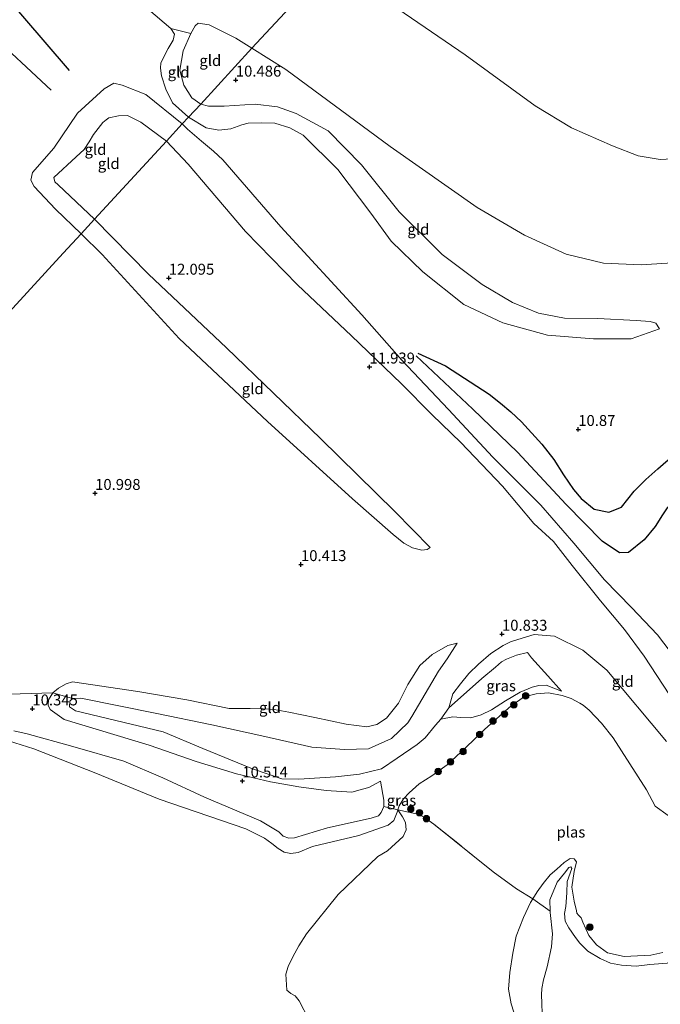
# Model space of a CAD drawing. Units: metres. Extents: x 189990 to 199073, y 429002 to 431253.
# Drawn here: x 195958 to 196105, y 429289 to 429515 of the extents above; entities that cross this region are included whole.
import ezdxf
from ezdxf.enums import TextEntityAlignment as Align

# ---------------------------------------------------------------- set-up
doc = ezdxf.new("R2010")
doc.units = ezdxf.units.M
doc.linetypes.add('IE-TERREINAFSCHEIDING', pattern=[10, 8, -2])
doc.layers.get('0').update_dxf_attribs({"lineweight": 25})
for name, color, linetype, lineweight in [('B-ME-GR-BOOM-GV-B6', 93, 'Continuous', 18), ('B-ME-GR-BOOM-S-B1', 93, 'Continuous', 18), ('B-ME-GW-GRONDWERKLIJN-L-B1', 10, 'Continuous', 25), ('B-ME-GW-HOOGTEPUNT-S-B1', 10, 'Continuous', 25), ('B-ME-GW-KRUINLIJN-L-B1', 93, 'Continuous', 18), ('B-ME-GW-TEENLIJN-L-B1', 93, 'Continuous', 18), ('B-ME-IE-GRASLAND-GV-B6', 93, 'Continuous', 18), ('B-ME-IE-GRONDWERKLIJN-GROND_INGERICHT-GV-B6', 253, 'Continuous', 18), ('B-ME-IE-HULPGEOMETRIE-L-B1', 53, 'Continuous', 18), ('B-ME-IE-TERREINAFSCHEIDING-RASTERHEKWERK-L-B1', 8, 'IE-TERREINAFSCHEIDING', 18), ('B-ME-OG-BREUK-L-B1', 10, 'Continuous', 25), ('B-ME-OG-WATER-GV-B6', 153, 'Continuous', 18)]:
    doc.layers.add(name, color=color, linetype=linetype, lineweight=lineweight)
doc.styles.add('NLCS-ISO', font='NLCS-ISO.TTF')

# ---------------------------------------------------------------- blocks, each defined once
blk = doc.blocks.new('boom')
blk.add_hatch(color=256).paths.add_polyline_path([(-0.75, 0, 1), (0.75, 0, 1)])
blk.add_circle((0, 0), 0.75)
blk = doc.blocks.new('hoogtepunt')
for p, q in [((-0.5, 0), (0.5, 0)), ((0, 0.5), (0, -0.5))]:
    blk.add_line(p, q)

msp = doc.modelspace()

# ---------------------------------------------------------------- linework, layer by layer
at = {"layer": 'B-ME-GR-BOOM-GV-B6'}
for points in [[(195863.108, 429316.43, 10.513), (195879.976, 429327.757, 10.655), (195891.745, 429334.279, 10.644), (195904.832, 429340.071, 10.581), (195920.515, 429348.311, 10.502), (195933.178, 429355.739, 10.45), (195942.016, 429358.785, 10.405), (195950.777, 429359.94, 10.382), (195965.789, 429360.434, 10.365), (195964.845, 429358.783, 10.413), (195964.764, 429357.598, 10.413), (195965.183, 429356.608, 10.413), (195968.435, 429354.34, 10.387), (195987.883, 429348.399, 10.482), (195998.69, 429344.714, 10.594), (196007.926, 429341.885, 10.615), (196015.665, 429339.995, 10.62), (196022.168, 429338.873, 10.633), (196028.451, 429338.033, 10.434), (196034.36, 429337.665, 10.434), (196036.785, 429338.359, 10.434), (196038.258, 429338.723, 10.382), (196040.888, 429340.176, 10.348)], [(195956.909, 429351.739, 10.331), (195959.953, 429350.996, 10.408), (195970.398, 429348.091, 10.477), (195982.117, 429344.757, 10.512), (195991.011, 429340.963, 10.512), (196000.556, 429336.548, 10.456), (196013.431, 429331.069, 10.326), (196017.577, 429328.557, 10.214), (196018.603, 429327.613, 10.214), (196019.867, 429327.133, 10.21), (196021.179, 429327.173, 10.21), (196028.796, 429329.468, 10.231), (196038.801, 429331.689, 10.106), (196040.479, 429332.251, 10.102), (196041.041, 429332.968, 10.111), (196041.657, 429334.389, 10.119), (196044.849, 429333.594, 9.632), (196044.692, 429333.115, 9.632), (196043.953, 429331.203, 9.632), (196042.703, 429330.099, 9.632), (196035.93, 429327.74, 9.632), (196025.316, 429325.217, 9.632), (196022.019, 429323.827, 9.632), (196020.333, 429323.585, 9.632), (196018.823, 429323.931, 9.632), (196017.429, 429324.79, 9.632), (196016.014, 429325.91, 9.632), (196014.336, 429327.127, 9.632), (196010.011, 429329.239, 9.632), (195990.201, 429336.033, 9.632), (195975.646, 429342.043, 9.632), (195961.457, 429347.572, 9.632), (195955.675, 429349.434, 9.632)], [(196040.888, 429340.176, 10.348), (196041.643, 429335.81, 10.141), (196041.657, 429334.389, 10.119), (196041.041, 429332.968, 10.111), (196040.479, 429332.251, 10.102), (196038.801, 429331.689, 10.106), (196028.796, 429329.468, 10.231), (196021.179, 429327.173, 10.21), (196019.867, 429327.133, 10.21), (196018.603, 429327.613, 10.214), (196017.577, 429328.557, 10.214), (196013.431, 429331.069, 10.326), (196000.556, 429336.548, 10.456), (195991.011, 429340.963, 10.512), (195982.117, 429344.757, 10.512), (195970.398, 429348.091, 10.477), (195959.953, 429350.996, 10.408), (195956.909, 429351.739, 10.331)], [(195955.675, 429349.434, 9.632), (195961.457, 429347.572, 9.632), (195975.646, 429342.043, 9.632), (195990.201, 429336.033, 9.632), (196010.011, 429329.239, 9.632), (196014.336, 429327.127, 9.632), (196016.014, 429325.91, 9.632), (196017.429, 429324.79, 9.632), (196018.823, 429323.931, 9.632), (196020.333, 429323.585, 9.632), (196022.019, 429323.827, 9.632), (196025.316, 429325.217, 9.632), (196035.93, 429327.74, 9.632), (196042.703, 429330.099, 9.632), (196043.953, 429331.203, 9.632), (196044.692, 429333.115, 9.632), (196044.849, 429333.594, 9.632), (196045.956, 429332.003, 9.632), (196046.622, 429330.706, 9.632), (196046.756, 429329.051, 9.632), (196046.08, 429327.534, 9.632), (196042.504, 429324.258, 9.632), (196040.286, 429322.898, 9.632), (196031.214, 429314.228, 9.632), (196023.972, 429305.22, 9.632), (196022.195, 429302.437, 9.632), (196020.821, 429299.951, 9.632), (196019.729, 429297.7, 9.632), (196019.234, 429295.971, 9.632), (196019.411, 429292.277, 9.632), (196020.383, 429291.508, 9.632), (196021.372, 429290.973, 9.632), (196022.303, 429289.885, 9.632), (196024.509, 429285.591, 9.632)]]:
    msp.add_polyline3d(points, dxfattribs=at)
at = {"layer": 'B-ME-GW-GRONDWERKLIJN-L-B1'}
for points in [[(195965.468, 429498.483, 11.677), (195950.626, 429512.248, 11.882), (195935.281, 429527.464, 11.698), (195921.537, 429543.994, 11.769), (195907.482, 429559.55, 11.882), (195891.078, 429576.5, 11.995)], [(196119.724, 429414.225, 11.094), (196115.543, 429410.93, 11.129), (196111.774, 429407.303, 11.202), (196110.075, 429405.924, 11.206), (196108.381, 429404.65, 11.211), (196106.577, 429402.827, 11.211), (196105.511, 429401.195, 11.228), (196103.858, 429398.493, 11.211), (196101.323, 429395.445, 11.116), (196097.712, 429392.569, 11.146), (196095.666, 429392.502, 11.18), (196091.673, 429395.148, 11.18), (196083.477, 429403.568, 11.228), (196072.328, 429415.542, 11.228), (196062.1, 429425.403, 11.223), (196049.086, 429437.627, 11.211)]]:
    msp.add_polyline3d(points, dxfattribs=at)
at = {"layer": 'B-ME-GW-KRUINLIJN-L-B1'}
msp.add_line((195977.285, 429491.086, 12.127), (195978.01, 429491.652, 12.112), dxfattribs=at)
for points in [[(195926.012, 429583.971, 11.47), (195933.19, 429576.488, 11.271), (195945.79, 429561.562, 10.813), (195952.01, 429554.518, 10.568), (195955.113, 429550.691, 10.568), (195958.373, 429546.416, 10.568), (195962.976, 429540.568, 10.608), (195966.048, 429536.195, 10.721), (195971.441, 429530.662, 10.966), (195982.601, 429521.403, 11.153), (195992.88, 429512.601, 11.197), (195993.699, 429511.324, 11.197), (195993.371, 429509.936, 11.158), (195992.227, 429508.015, 11.127), (195990.529, 429504.744, 11.031), (195990.482, 429503.508, 11.005), (195990.722, 429501.779, 11.005), (195991.674, 429498.73, 10.983), (195993.271, 429495.618, 11.005), (195996.873, 429492.319, 11.11)], [(196219.76, 429534.635, 10.586), (196207.488, 429525.663, 10.478), (196190.259, 429514.529, 10.478), (196173.773, 429502.722, 10.594), (196159.887, 429492.784, 10.619), (196144.034, 429480.776, 10.644), (196128.829, 429467.253, 10.312), (196120.529, 429461.716, 10.171), (196114.623, 429459.857, 10.097), (196106.632, 429458.837, 9.956), (196100.681, 429458.473, 9.989), (196092.017, 429458.888, 9.856), (196083.437, 429460.931, 9.823), (196073.935, 429465.271, 9.914), (196063.07, 429471.614, 9.906), (196043.135, 429485.556, 9.972), (196019.243, 429503.201, 10.047), (196011.454, 429508.117, 10.064), (196007.79, 429510.429, 10.072), (196001.612, 429513.447, 10.312), (195999.114, 429513.809, 10.428)], [(195978.01, 429491.652, 12.112), (195978.636, 429492.13, 12.1), (195980.83, 429492.619, 11.926), (195982.892, 429492.698, 11.904), (195985.974, 429491.182, 11.864), (195991.828, 429486.828, 11.929)], [(195996.873, 429492.319, 11.11), (196000.971, 429489.878, 11.027), (196003.838, 429489.311, 10.994), (196006.642, 429489.635, 10.936), (196009.097, 429490.506, 10.878), (196010.614, 429490.893, 10.878), (196013.525, 429491.008, 10.969), (196016.727, 429490.944, 11.127), (196020.126, 429489.859, 11.201), (196023.165, 429488.192, 11.201), (196031.11, 429480.342, 11.002), (196038.715, 429470.337, 10.853), (196043.363, 429463.888, 10.986), (196050.615, 429456.869, 10.853), (196059.973, 429449.352, 10.903), (196068.921, 429445.189, 10.878), (196079.164, 429442.354, 10.944), (196089.697, 429441.517, 10.811), (196098.329, 429441.547, 10.67), (196104.886, 429443.809, 10.504)], [(195975.402, 429468.949, 12.062), (195967.003, 429476.816, 12.235), (195966.248, 429477.478, 12.257), (195966.006, 429478.455, 12.275), (195971.131, 429483.232, 12.214), (195973.032, 429484.924, 12.205), (195974.13, 429486.671, 12.205), (195975.103, 429488.364, 12.205), (195977.285, 429491.086, 12.127)], [(195991.828, 429486.828, 11.929), (195996.856, 429481.542, 11.948), (196009.995, 429466.143, 12.138), (196021.891, 429453.895, 11.914), (196034.238, 429442.204, 11.922), (196045.661, 429431.273, 11.927), (196052.752, 429424.089, 12.095), (196059.307, 429417.803, 12.121), (196068.89, 429407.734, 11.97), (196076.068, 429399.174, 11.862), (196080.525, 429395.067, 12.108), (196084.832, 429389.597, 12.073), (196091.36, 429381.531, 12.25), (196096.803, 429374.943, 12.25), (196101.321, 429368.82, 12.246), (196107.107, 429359.968, 12.155)], [(195975.402, 429468.949, 12.062), (195987.708, 429456.33, 12.107), (196005.645, 429439.419, 11.854), (196027.194, 429418.699, 11.678), (196044.232, 429401.994, 11.44), (196052.289, 429393.709, 11.249)], [(196072.349, 429372.633, 10.693), (196070.703, 429372.089, 10.706), (196069.014, 429371.264, 10.727), (196066.23, 429369.424, 10.788), (196063.346, 429366.993, 10.74), (196061.156, 429364.825, 10.727), (196059.235, 429362.466, 10.641), (196057.524, 429360.205, 10.641), (196056.541, 429356.987, 10.576)], [(196106.439, 429349.26, 12.066), (196092.752, 429365.619, 11.912), (196087.288, 429370.18, 11.498), (196080.75, 429373.394, 11.337), (196076.115, 429373.747, 11.084), (196072.349, 429372.633, 10.693)], [(196048.117, 429354.962, 10.794), (196054.19, 429365.415, 10.725), (196056.215, 429368.229, 10.725), (196058.473, 429371.773, 10.541)], [(196082.357, 429360.786, 9.8), (196078.883, 429362.182, 9.891), (196077.178, 429362.077, 9.891), (196075.652, 429361.698, 9.891), (196072.947, 429360.557, 9.886), (196069.594, 429358.619, 9.869), (196066.349, 429356.503, 9.916), (196063.958, 429355.348, 10.037), (196061.616, 429354.712, 10.201), (196059.294, 429354.778, 10.331), (196057.504, 429354.936, 10.395), (196054.755, 429354.384, 10.594), (196053.51, 429353.002, 10.697), (196051.12, 429350.103, 10.732), (196049.286, 429348.573, 10.732), (196044.752, 429345.488, 10.766), (196041.11, 429343.002, 10.788), (196036.118, 429341.76, 10.766), (196030.632, 429341.156, 10.783), (196022.171, 429340.611, 10.853), (196018.289, 429340.688, 10.835), (196011.56, 429343.018, 10.84), (196000.201, 429347.667, 10.913), (195991.138, 429351.516, 10.697), (195971.021, 429356.272, 10.62), (195969.618, 429357.207, 10.693), (195969.749, 429358.493, 10.689), (195970.356, 429359.137, 10.689), (195972.247, 429359.215, 10.689), (195989.629, 429355.708, 10.796), (196002.221, 429353.12, 10.917), (196013.677, 429350.573, 10.883), (196025.177, 429347.957, 10.805), (196032.652, 429347.407, 10.719), (196038.144, 429347.61, 10.693), (196043.456, 429349.977, 10.736), (196047.205, 429353.513, 10.792), (196048.117, 429354.962, 10.794)], [(196041.657, 429334.389, 10.119), (196041.041, 429332.968, 10.111), (196040.479, 429332.251, 10.102), (196038.801, 429331.689, 10.106), (196028.796, 429329.468, 10.231), (196021.179, 429327.173, 10.21), (196019.867, 429327.133, 10.21), (196018.603, 429327.613, 10.214), (196017.577, 429328.557, 10.214), (196013.431, 429331.069, 10.326), (196000.556, 429336.548, 10.456), (195991.011, 429340.963, 10.512), (195982.117, 429344.757, 10.512), (195970.398, 429348.091, 10.477), (195959.953, 429350.996, 10.408), (195956.909, 429351.739, 10.331)], [(196040.888, 429340.176, 10.348), (196041.643, 429335.81, 10.141), (196041.657, 429334.389, 10.119)], [(196079.759, 429310.384, 10.377), (196079.709, 429313.015, 10.223), (196081.365, 429317.042, 10.184), (196083.052, 429319.141, 9.998), (196084.109, 429320.434, 9.977), (196084.521, 429320.538, 9.977), (196084.731, 429320.172, 9.977), (196083.679, 429317.211, 10.128), (196083.609, 429314.579, 10.223), (196083.358, 429311.462, 10.205), (196083.042, 429309.848, 10.292), (196083.195, 429308.126, 10.382), (196084.094, 429306.572, 10.702)], [(196077.956, 429286.902, 10.771), (196077.897, 429289.364, 10.809), (196077.816, 429291.21, 10.844), (196077.919, 429292.712, 10.844), (196078.256, 429294.684, 10.818), (196079.087, 429297.672, 10.809), (196080.093, 429302.269, 10.736), (196080.327, 429305.193, 10.684), (196079.765, 429310.08, 10.395), (196079.759, 429310.384, 10.377)], [(196084.094, 429306.572, 10.702), (196085.611, 429304.395, 10.758), (196086.603, 429303.107, 10.758), (196088.438, 429301.257, 10.805), (196091.277, 429299.566, 10.809), (196093.63, 429298.486, 10.913), (196096.115, 429298.039, 10.853), (196099.505, 429297.834, 10.84), (196102.664, 429298.219, 10.878), (196106.603, 429298.524, 11.021), (196108.722, 429299.4, 10.917), (196109.864, 429300.036, 10.912)]]:
    msp.add_polyline3d(points, dxfattribs=at)
at = {"layer": 'B-ME-GW-TEENLIJN-L-B1'}
for points in [[(196104.886, 429443.809, 10.504), (196104.004, 429445.136, 10.396), (196102.714, 429445.46, 10.405), (196099.483, 429445.708, 10.471), (196090.74, 429446.148, 10.405), (196083.103, 429446.235, 10.438), (196077.106, 429447.366, 10.471), (196071.197, 429449.862, 10.529), (196064.243, 429453.998, 10.504), (196055.025, 429460.861, 10.504), (196045.166, 429470.628, 10.446), (196036.581, 429481.382, 10.38), (196028.952, 429489.131, 10.396), (196021.606, 429493.131, 10.388), (196017.31, 429494.677, 10.455), (196012.186, 429495.268, 10.471), (196005.08, 429494.837, 10.737), (196001.512, 429494.844, 10.903), (195999.722, 429495.241, 10.944), (195997.682, 429496.764, 10.869), (195995.809, 429499.626, 10.861), (195994.9, 429503.052, 10.795), (195995.71, 429507.497, 10.72), (195997.417, 429511.481, 10.62), (195998.418, 429513.251, 10.471), (195999.114, 429513.809, 10.428)], [(195995.418, 429490.735, 11.234), (195987.103, 429497.526, 11.374), (195981.716, 429499.642, 11.612), (195979.815, 429500.079, 11.633), (195977.595, 429498.805, 11.774), (195971.452, 429493.229, 11.822), (195966.058, 429485.206, 11.817)], [(195995.418, 429490.735, 11.234), (195996.678, 429489.533, 11.241), (195999.899, 429486.822, 11.271), (196002.602, 429484.514, 11.28), (196004.749, 429482.538, 11.31), (196018.036, 429467.14, 11.418), (196036.626, 429446.993, 11.232), (196045.791, 429436.628, 11.331), (196056.5, 429425.364, 11.525), (196066.649, 429414.401, 11.642), (196077.655, 429403.435, 11.482), (196085.192, 429394.743, 11.569), (196092.255, 429386.34, 11.512), (196098.408, 429379.938, 11.31), (196104.399, 429373.738, 11.137), (196109.951, 429366.391, 10.865), (196115.711, 429359.573, 10.693), (196120.665, 429353.355, 10.762), (196123.647, 429348.702, 10.934), (196124.984, 429344.66, 11.107), (196125.925, 429340.408, 11.198), (196126.094, 429336.355, 11.241)], [(195972.272, 429465.542, 11.644), (195966.454, 429471.214, 11.711), (195961.515, 429476.411, 11.75), (195960.77, 429477.856, 11.757), (195961.16, 429479.583, 11.742), (195966.058, 429485.206, 11.817)], [(196052.289, 429393.709, 11.249), (196051.591, 429393.288, 11.141), (196050.406, 429393.103, 11.157), (196048.241, 429393.633, 11.126), (196046.24, 429394.674, 11.118), (196043.815, 429396.656, 11.149), (196034.522, 429404.852, 11.057), (196014.999, 429422.592, 11.111), (195994.757, 429441.607, 11.187), (195977.133, 429460.804, 11.589), (195972.272, 429465.542, 11.644)], [(196058.473, 429371.773, 10.541), (196056.371, 429371.237, 10.388), (196052.736, 429369.178, 10.419), (196049.932, 429366.694, 10.327), (196047.175, 429362.344, 10.235), (196045.061, 429358.047, 10.197)], [(196056.541, 429356.987, 10.576), (196060.656, 429360.6, 10.335), (196064.127, 429363.698, 10.296), (196067.24, 429366.286, 10.3), (196068.645, 429367.491, 10.3), (196069.781, 429368.1, 10.303), (196072.102, 429369.019, 10.313), (196074.584, 429369.673, 10.347), (196075.53, 429368.41, 10.197), (196079.246, 429364.335, 10.037), (196082.357, 429360.786, 9.8)], [(196045.061, 429358.047, 10.197), (196042.251, 429354.651, 10.188), (196040.055, 429353.136, 10.193), (196037.802, 429352.618, 10.193), (196033.077, 429353.211, 10.167), (196025.897, 429354.743, 10.154), (196019.871, 429355.984, 10.141), (196016.521, 429356.583, 10.141), (196014.032, 429356.727, 10.141), (196011.021, 429356.813, 10.141), (196008.235, 429356.836, 10.141), (196006.241, 429356.822, 10.141), (195996.527, 429358.794, 10.223), (195985.283, 429360.706, 10.305), (195970.303, 429362.95, 10.313), (195968.869, 429362.515, 10.313), (195967.122, 429361.524, 10.326), (195965.789, 429360.434, 10.365), (195964.845, 429358.783, 10.413), (195964.764, 429357.598, 10.413), (195965.183, 429356.608, 10.413), (195968.435, 429354.34, 10.387), (195987.883, 429348.399, 10.482), (195998.69, 429344.714, 10.594), (196007.926, 429341.885, 10.615), (196015.665, 429339.995, 10.62), (196022.168, 429338.873, 10.633), (196028.451, 429338.033, 10.434), (196034.36, 429337.665, 10.434), (196036.785, 429338.359, 10.434), (196038.258, 429338.723, 10.382), (196040.888, 429340.176, 10.348)]]:
    msp.add_polyline3d(points, dxfattribs=at)
at = {"layer": 'B-ME-IE-GRASLAND-GV-B6'}
for points in [[(196028.667, 429526.653, 9.043), (196011.454, 429508.117, 10.064), (196007.79, 429510.429, 10.072), (196001.612, 429513.447, 10.312), (195999.114, 429513.809, 10.428), (195998.418, 429513.251, 10.471), (195997.417, 429511.481, 10.62), (195992.88, 429512.601, 11.197), (195982.601, 429521.403, 11.153)], [(196207.488, 429525.663, 10.478), (196190.259, 429514.529, 10.478), (196173.773, 429502.722, 10.594), (196159.887, 429492.784, 10.619), (196144.034, 429480.776, 10.644), (196128.829, 429467.253, 10.312), (196120.529, 429461.716, 10.171), (196114.623, 429459.857, 10.097), (196106.632, 429458.837, 9.956), (196100.681, 429458.473, 9.989), (196092.017, 429458.888, 9.856), (196083.437, 429460.931, 9.823), (196073.935, 429465.271, 9.914), (196063.07, 429471.614, 9.906), (196043.135, 429485.556, 9.972), (196019.243, 429503.201, 10.047), (196011.454, 429508.117, 10.064), (196028.667, 429526.653, 9.043)], [(196044.849, 429517.139, 9.043), (196060.281, 429506.55, 9.043), (196076.33, 429494.894, 9.043), (196084.659, 429489.883, 9.043), (196094.053, 429485.751, 9.043), (196099.934, 429483.438, 9.043), (196104.982, 429482.61, 9.043), (196109.047, 429482.793, 9.043), (196113.393, 429483.583, 9.043), (196121.163, 429487.46, 9.043), (196135.171, 429498.055, 9.043), (196147.322, 429508.285, 9.043), (196156.158, 429514.957, 9.043)], [(196106.852, 429332.339, 9.632), (196103.838, 429334.478, 9.632), (196101.885, 429338.186, 9.632), (196094.239, 429350.082, 9.632), (196091.527, 429353.504, 9.632), (196088.699, 429356.448, 9.632), (196087.378, 429357.584, 9.632), (196086.557, 429358.04, 9.632), (196084.614, 429359.119, 9.632), (196082.559, 429359.829, 9.632), (196079.379, 429360.433, 9.632), (196076.596, 429360.189, 9.632), (196073.824, 429359.475, 9.632), (196070.878, 429357.477, 9.632), (196064.828, 429352.113, 9.632), (196060.294, 429347.733, 9.632), (196056.186, 429343.926, 9.632), (196052.655, 429341.43, 9.632), (196049.803, 429339.574, 9.632), (196047.488, 429337.541, 9.632), (196046.15, 429336.154, 9.632), (196045.159, 429334.538, 9.632), (196044.849, 429333.594, 9.632), (196041.657, 429334.389, 10.119), (196041.643, 429335.81, 10.141), (196040.888, 429340.176, 10.348), (196038.258, 429338.723, 10.382), (196036.785, 429338.359, 10.434), (196034.36, 429337.665, 10.434), (196028.451, 429338.033, 10.434), (196022.168, 429338.873, 10.633), (196015.665, 429339.995, 10.62), (196007.926, 429341.885, 10.615), (195998.69, 429344.714, 10.594), (195987.883, 429348.399, 10.482), (195968.435, 429354.34, 10.387), (195965.183, 429356.608, 10.413), (195964.764, 429357.598, 10.413), (195964.845, 429358.783, 10.413), (195965.789, 429360.434, 10.365), (195970.356, 429359.137, 10.689), (195969.749, 429358.493, 10.689), (195969.618, 429357.207, 10.693), (195971.021, 429356.272, 10.62), (195991.138, 429351.516, 10.697), (196000.201, 429347.667, 10.913), (196011.56, 429343.018, 10.84), (196018.289, 429340.688, 10.835), (196022.171, 429340.611, 10.853), (196030.632, 429341.156, 10.783), (196036.118, 429341.76, 10.766), (196041.11, 429343.002, 10.788), (196044.752, 429345.488, 10.766), (196049.286, 429348.573, 10.732), (196051.12, 429350.103, 10.732), (196053.51, 429353.002, 10.697), (196054.755, 429354.384, 10.594), (196057.504, 429354.936, 10.395), (196059.294, 429354.778, 10.331), (196061.616, 429354.712, 10.201), (196063.958, 429355.348, 10.037), (196066.349, 429356.503, 9.916), (196069.594, 429358.619, 9.869), (196072.947, 429360.557, 9.886), (196075.652, 429361.698, 9.891), (196077.178, 429362.077, 9.891), (196078.883, 429362.182, 9.891), (196082.357, 429360.786, 9.8), (196079.246, 429364.335, 10.037), (196075.53, 429368.41, 10.197), (196074.584, 429369.673, 10.347), (196072.102, 429369.019, 10.313), (196069.781, 429368.1, 10.303), (196068.645, 429367.491, 10.3), (196067.24, 429366.286, 10.3), (196064.127, 429363.698, 10.296), (196060.656, 429360.6, 10.335), (196056.541, 429356.987, 10.576), (196057.524, 429360.205, 10.641), (196059.235, 429362.466, 10.641), (196061.156, 429364.825, 10.727), (196063.346, 429366.993, 10.74), (196066.23, 429369.424, 10.788), (196069.014, 429371.264, 10.727), (196070.703, 429372.089, 10.706), (196072.349, 429372.633, 10.693), (196076.115, 429373.747, 11.084), (196080.75, 429373.394, 11.337), (196087.288, 429370.18, 11.498), (196092.752, 429365.619, 11.912), (196106.439, 429349.26, 12.066)], [(196082.357, 429360.786, 9.8), (196078.883, 429362.182, 9.891), (196077.178, 429362.077, 9.891), (196075.652, 429361.698, 9.891), (196072.947, 429360.557, 9.886), (196069.594, 429358.619, 9.869), (196066.349, 429356.503, 9.916), (196063.958, 429355.348, 10.037), (196061.616, 429354.712, 10.201), (196059.294, 429354.778, 10.331), (196057.504, 429354.936, 10.395), (196054.755, 429354.384, 10.594), (196056.541, 429356.987, 10.576), (196060.656, 429360.6, 10.335), (196064.127, 429363.698, 10.296), (196067.24, 429366.286, 10.3), (196068.645, 429367.491, 10.3), (196069.781, 429368.1, 10.303), (196072.102, 429369.019, 10.313), (196074.584, 429369.673, 10.347), (196075.53, 429368.41, 10.197), (196079.246, 429364.335, 10.037), (196082.357, 429360.786, 9.8)], [(196106.603, 429298.524, 11.021), (196102.664, 429298.219, 10.878), (196099.505, 429297.834, 10.84), (196096.115, 429298.039, 10.853), (196093.63, 429298.486, 10.913), (196091.277, 429299.566, 10.809), (196088.438, 429301.257, 10.805), (196086.603, 429303.107, 10.758), (196085.611, 429304.395, 10.758), (196084.094, 429306.572, 10.702), (196083.195, 429308.126, 10.382), (196083.042, 429309.848, 10.292), (196083.358, 429311.462, 10.205), (196083.609, 429314.579, 10.223), (196083.679, 429317.211, 10.128), (196084.731, 429320.172, 9.977), (196084.521, 429320.538, 9.977), (196084.109, 429320.434, 9.977), (196083.052, 429319.141, 9.998), (196081.365, 429317.042, 10.184), (196079.709, 429313.015, 10.223), (196079.759, 429310.384, 10.377), (196075.787, 429313.224, 9.632), (196076.779, 429314.811, 9.632), (196078.167, 429316.753, 9.632), (196079.809, 429318.747, 9.632), (196081.331, 429320.045, 9.632), (196083.006, 429321.553, 9.632), (196084.372, 429322.501, 9.632), (196085.279, 429322.359, 9.632), (196085.842, 429321.73, 9.632), (196085.306, 429319.507, 9.632), (196084.793, 429315.871, 9.632), (196085.305, 429312.672, 9.632), (196085.81, 429310.458, 9.632), (196085.938, 429309.923, 9.632), (196086.273, 429309.452, 9.632), (196086.877, 429308.844, 9.632), (196087.293, 429307.845, 9.632), (196088.689, 429304.821, 9.632), (196090.429, 429302.654, 9.632), (196092.959, 429300.874, 9.632), (196096.742, 429300.052, 9.632), (196102.86, 429300.326, 9.632), (196105.586, 429300.921, 9.632)], [(196072.091, 429285.329, 9.632), (196070.825, 429289.182, 9.632), (196070.249, 429292.5, 9.632), (196070.559, 429296.325, 9.632), (196071.233, 429300.75, 9.632), (196072.001, 429304.648, 9.632), (196073.649, 429308.979, 9.632), (196075.279, 429312.41, 9.632), (196075.787, 429313.224, 9.632), (196079.759, 429310.384, 10.377)], [(196079.759, 429310.384, 10.377), (196079.765, 429310.08, 10.395), (196080.327, 429305.193, 10.684), (196080.093, 429302.269, 10.736), (196079.087, 429297.672, 10.809), (196078.256, 429294.684, 10.818), (196077.919, 429292.712, 10.844), (196077.816, 429291.21, 10.844), (196077.897, 429289.364, 10.809), (196077.956, 429286.902, 10.771)]]:
    msp.add_polyline3d(points, dxfattribs=at)
at = {"layer": 'B-ME-IE-GRONDWERKLIJN-GROND_INGERICHT-GV-B6'}
for points in [[(195982.601, 429521.403, 11.153), (195992.88, 429512.601, 11.197), (195993.699, 429511.324, 11.197), (195993.371, 429509.936, 11.158), (195992.227, 429508.015, 11.127), (195990.529, 429504.744, 11.031), (195990.482, 429503.508, 11.005), (195990.722, 429501.779, 11.005), (195991.674, 429498.73, 10.983), (195993.271, 429495.618, 11.005), (195996.873, 429492.319, 11.11), (195995.418, 429490.735, 11.234), (195987.103, 429497.526, 11.374), (195981.716, 429499.642, 11.612), (195979.815, 429500.079, 11.633), (195977.595, 429498.805, 11.774), (195971.452, 429493.229, 11.822), (195966.058, 429485.206, 11.817), (195961.16, 429479.583, 11.742), (195960.77, 429477.856, 11.757), (195961.515, 429476.411, 11.75), (195966.454, 429471.214, 11.711), (195972.272, 429465.542, 11.644), (195968.202, 429461.112, 11.282), (195955.8, 429447.613, 10.966)], [(195997.417, 429511.481, 10.62), (195995.71, 429507.497, 10.72), (195994.9, 429503.052, 10.795), (195995.809, 429499.626, 10.861), (195997.682, 429496.764, 10.869), (195999.722, 429495.241, 10.944), (195996.873, 429492.319, 11.11), (195993.271, 429495.618, 11.005), (195991.674, 429498.73, 10.983), (195990.722, 429501.779, 11.005), (195990.482, 429503.508, 11.005), (195990.529, 429504.744, 11.031), (195992.227, 429508.015, 11.127), (195993.371, 429509.936, 11.158), (195993.699, 429511.324, 11.197), (195992.88, 429512.601, 11.197), (195997.417, 429511.481, 10.62)], [(196011.454, 429508.117, 10.064), (195999.722, 429495.241, 10.944), (195997.682, 429496.764, 10.869), (195995.809, 429499.626, 10.861), (195994.9, 429503.052, 10.795), (195995.71, 429507.497, 10.72), (195997.417, 429511.481, 10.62), (195998.418, 429513.251, 10.471), (195999.114, 429513.809, 10.428), (196001.612, 429513.447, 10.312), (196007.79, 429510.429, 10.072), (196011.454, 429508.117, 10.064)], [(196109.951, 429366.391, 10.865), (196104.399, 429373.738, 11.137), (196098.408, 429379.938, 11.31), (196092.255, 429386.34, 11.512), (196085.192, 429394.743, 11.569), (196077.655, 429403.435, 11.482), (196066.649, 429414.401, 11.642), (196056.5, 429425.364, 11.525), (196045.791, 429436.628, 11.331), (196036.626, 429446.993, 11.232), (196018.036, 429467.14, 11.418), (196004.749, 429482.538, 11.31), (196002.602, 429484.514, 11.28), (195999.899, 429486.822, 11.271), (195996.678, 429489.533, 11.241), (195995.418, 429490.735, 11.234), (195996.873, 429492.319, 11.11), (196000.971, 429489.878, 11.027), (196003.838, 429489.311, 10.994), (196006.642, 429489.635, 10.936), (196009.097, 429490.506, 10.878), (196010.614, 429490.893, 10.878), (196013.525, 429491.008, 10.969), (196016.727, 429490.944, 11.127), (196020.126, 429489.859, 11.201), (196023.165, 429488.192, 11.201), (196031.11, 429480.342, 11.002), (196038.715, 429470.337, 10.853), (196043.363, 429463.888, 10.986), (196050.615, 429456.869, 10.853), (196059.973, 429449.352, 10.903), (196068.921, 429445.189, 10.878), (196079.164, 429442.354, 10.944), (196089.697, 429441.517, 10.811), (196098.329, 429441.547, 10.67), (196104.886, 429443.809, 10.504), (196104.004, 429445.136, 10.396), (196102.714, 429445.46, 10.405), (196099.483, 429445.708, 10.471), (196090.74, 429446.148, 10.405), (196083.103, 429446.235, 10.438), (196077.106, 429447.366, 10.471), (196071.197, 429449.862, 10.529), (196064.243, 429453.998, 10.504), (196055.025, 429460.861, 10.504), (196045.166, 429470.628, 10.446), (196036.581, 429481.382, 10.38), (196028.952, 429489.131, 10.396), (196021.606, 429493.131, 10.388), (196017.31, 429494.677, 10.455), (196012.186, 429495.268, 10.471), (196005.08, 429494.837, 10.737), (196001.512, 429494.844, 10.903), (195999.722, 429495.241, 10.944), (196011.454, 429508.117, 10.064), (196019.243, 429503.201, 10.047), (196043.135, 429485.556, 9.972), (196063.07, 429471.614, 9.906), (196073.935, 429465.271, 9.914), (196083.437, 429460.931, 9.823), (196092.017, 429458.888, 9.856), (196100.681, 429458.473, 9.989), (196106.632, 429458.837, 9.956)], [(195995.418, 429490.735, 11.234), (195991.828, 429486.828, 11.929), (195985.974, 429491.182, 11.864), (195982.892, 429492.698, 11.904), (195980.83, 429492.619, 11.926), (195978.636, 429492.13, 12.1), (195978.01, 429491.652, 12.112), (195977.285, 429491.086, 12.127), (195975.103, 429488.364, 12.205), (195974.13, 429486.671, 12.205), (195973.032, 429484.924, 12.205), (195971.131, 429483.232, 12.214), (195966.006, 429478.455, 12.275), (195966.248, 429477.478, 12.257), (195967.003, 429476.816, 12.235), (195975.402, 429468.949, 12.062), (195972.272, 429465.542, 11.644), (195966.454, 429471.214, 11.711), (195961.515, 429476.411, 11.75), (195960.77, 429477.856, 11.757), (195961.16, 429479.583, 11.742), (195966.058, 429485.206, 11.817), (195971.452, 429493.229, 11.822), (195977.595, 429498.805, 11.774), (195979.815, 429500.079, 11.633), (195981.716, 429499.642, 11.612), (195987.103, 429497.526, 11.374), (195995.418, 429490.735, 11.234)], [(196104.886, 429443.809, 10.504), (196098.329, 429441.547, 10.67), (196089.697, 429441.517, 10.811), (196079.164, 429442.354, 10.944), (196068.921, 429445.189, 10.878), (196059.973, 429449.352, 10.903), (196050.615, 429456.869, 10.853), (196043.363, 429463.888, 10.986), (196038.715, 429470.337, 10.853), (196031.11, 429480.342, 11.002), (196023.165, 429488.192, 11.201), (196020.126, 429489.859, 11.201), (196016.727, 429490.944, 11.127), (196013.525, 429491.008, 10.969), (196010.614, 429490.893, 10.878), (196009.097, 429490.506, 10.878), (196006.642, 429489.635, 10.936), (196003.838, 429489.311, 10.994), (196000.971, 429489.878, 11.027), (195996.873, 429492.319, 11.11), (195999.722, 429495.241, 10.944), (196001.512, 429494.844, 10.903), (196005.08, 429494.837, 10.737), (196012.186, 429495.268, 10.471), (196017.31, 429494.677, 10.455), (196021.606, 429493.131, 10.388), (196028.952, 429489.131, 10.396), (196036.581, 429481.382, 10.38), (196045.166, 429470.628, 10.446), (196055.025, 429460.861, 10.504), (196064.243, 429453.998, 10.504), (196071.197, 429449.862, 10.529), (196077.106, 429447.366, 10.471), (196083.103, 429446.235, 10.438), (196090.74, 429446.148, 10.405), (196099.483, 429445.708, 10.471), (196102.714, 429445.46, 10.405), (196104.004, 429445.136, 10.396), (196104.886, 429443.809, 10.504)], [(195991.828, 429486.828, 11.929), (195975.402, 429468.949, 12.062), (195967.003, 429476.816, 12.235), (195966.248, 429477.478, 12.257), (195966.006, 429478.455, 12.275), (195971.131, 429483.232, 12.214), (195973.032, 429484.924, 12.205), (195974.13, 429486.671, 12.205), (195975.103, 429488.364, 12.205), (195977.285, 429491.086, 12.127), (195978.01, 429491.652, 12.112), (195978.636, 429492.13, 12.1), (195980.83, 429492.619, 11.926), (195982.892, 429492.698, 11.904), (195985.974, 429491.182, 11.864), (195991.828, 429486.828, 11.929)], [(196107.107, 429359.968, 12.155), (196101.321, 429368.82, 12.246), (196096.803, 429374.943, 12.25), (196091.36, 429381.531, 12.25), (196084.832, 429389.597, 12.073), (196080.525, 429395.067, 12.108), (196076.068, 429399.174, 11.862), (196068.89, 429407.734, 11.97), (196059.307, 429417.803, 12.121), (196052.752, 429424.089, 12.095), (196045.661, 429431.273, 11.927), (196034.238, 429442.204, 11.922), (196021.891, 429453.895, 11.914), (196009.995, 429466.143, 12.138), (195996.856, 429481.542, 11.948), (195991.828, 429486.828, 11.929), (195995.418, 429490.735, 11.234), (195996.678, 429489.533, 11.241), (195999.899, 429486.822, 11.271), (196002.602, 429484.514, 11.28), (196004.749, 429482.538, 11.31), (196018.036, 429467.14, 11.418), (196036.626, 429446.993, 11.232), (196045.791, 429436.628, 11.331), (196056.5, 429425.364, 11.525), (196066.649, 429414.401, 11.642), (196077.655, 429403.435, 11.482), (196085.192, 429394.743, 11.569), (196092.255, 429386.34, 11.512), (196098.408, 429379.938, 11.31), (196104.399, 429373.738, 11.137), (196109.951, 429366.391, 10.865)], [(195955.8, 429447.613, 10.966), (195968.202, 429461.112, 11.282), (195972.272, 429465.542, 11.644), (195977.133, 429460.804, 11.589), (195994.757, 429441.607, 11.187), (196014.999, 429422.592, 11.111), (196034.522, 429404.852, 11.057), (196043.815, 429396.656, 11.149), (196046.24, 429394.674, 11.118), (196048.241, 429393.633, 11.126), (196050.406, 429393.103, 11.157), (196051.591, 429393.288, 11.141), (196052.289, 429393.709, 11.249), (196044.232, 429401.994, 11.44), (196027.194, 429418.699, 11.678), (196005.645, 429439.419, 11.854), (195987.708, 429456.33, 12.107), (195975.402, 429468.949, 12.062), (195991.828, 429486.828, 11.929), (195996.856, 429481.542, 11.948), (196009.995, 429466.143, 12.138), (196021.891, 429453.895, 11.914), (196034.238, 429442.204, 11.922), (196045.661, 429431.273, 11.927), (196052.752, 429424.089, 12.095), (196059.307, 429417.803, 12.121), (196068.89, 429407.734, 11.97), (196076.068, 429399.174, 11.862), (196080.525, 429395.067, 12.108), (196084.832, 429389.597, 12.073), (196091.36, 429381.531, 12.25), (196096.803, 429374.943, 12.25), (196101.321, 429368.82, 12.246), (196107.107, 429359.968, 12.155)], [(196052.289, 429393.709, 11.249), (196051.591, 429393.288, 11.141), (196050.406, 429393.103, 11.157), (196048.241, 429393.633, 11.126), (196046.24, 429394.674, 11.118), (196043.815, 429396.656, 11.149), (196034.522, 429404.852, 11.057), (196014.999, 429422.592, 11.111), (195994.757, 429441.607, 11.187), (195977.133, 429460.804, 11.589), (195972.272, 429465.542, 11.644), (195975.402, 429468.949, 12.062), (195987.708, 429456.33, 12.107), (196005.645, 429439.419, 11.854), (196027.194, 429418.699, 11.678), (196044.232, 429401.994, 11.44), (196052.289, 429393.709, 11.249)], [(196106.439, 429349.26, 12.066), (196092.752, 429365.619, 11.912), (196087.288, 429370.18, 11.498), (196080.75, 429373.394, 11.337), (196076.115, 429373.747, 11.084), (196072.349, 429372.633, 10.693), (196070.703, 429372.089, 10.706), (196069.014, 429371.264, 10.727), (196066.23, 429369.424, 10.788), (196063.346, 429366.993, 10.74), (196061.156, 429364.825, 10.727), (196059.235, 429362.466, 10.641), (196057.524, 429360.205, 10.641), (196056.541, 429356.987, 10.576), (196054.755, 429354.384, 10.594), (196053.51, 429353.002, 10.697), (196051.12, 429350.103, 10.732), (196049.286, 429348.573, 10.732), (196044.752, 429345.488, 10.766), (196041.11, 429343.002, 10.788), (196036.118, 429341.76, 10.766), (196030.632, 429341.156, 10.783), (196022.171, 429340.611, 10.853), (196018.289, 429340.688, 10.835), (196011.56, 429343.018, 10.84), (196000.201, 429347.667, 10.913), (195991.138, 429351.516, 10.697), (195971.021, 429356.272, 10.62), (195969.618, 429357.207, 10.693), (195969.749, 429358.493, 10.689), (195970.356, 429359.137, 10.689), (195972.247, 429359.215, 10.689), (195989.629, 429355.708, 10.796), (196002.221, 429353.12, 10.917), (196013.677, 429350.573, 10.883), (196025.177, 429347.957, 10.805), (196032.652, 429347.407, 10.719), (196038.144, 429347.61, 10.693), (196043.456, 429349.977, 10.736), (196047.205, 429353.513, 10.792), (196048.117, 429354.962, 10.794), (196054.19, 429365.415, 10.725), (196056.215, 429368.229, 10.725), (196058.473, 429371.773, 10.541), (196056.371, 429371.237, 10.388), (196052.736, 429369.178, 10.419), (196049.932, 429366.694, 10.327), (196047.175, 429362.344, 10.235), (196045.061, 429358.047, 10.197), (196042.251, 429354.651, 10.188), (196040.055, 429353.136, 10.193), (196037.802, 429352.618, 10.193), (196033.077, 429353.211, 10.167), (196025.897, 429354.743, 10.154), (196019.871, 429355.984, 10.141), (196016.521, 429356.583, 10.141), (196014.032, 429356.727, 10.141), (196011.021, 429356.813, 10.141), (196008.235, 429356.836, 10.141), (196006.241, 429356.822, 10.141), (195996.527, 429358.794, 10.223), (195985.283, 429360.706, 10.305), (195970.303, 429362.95, 10.313), (195968.869, 429362.515, 10.313), (195967.122, 429361.524, 10.326), (195965.789, 429360.434, 10.365), (195950.777, 429359.94, 10.382)], [(196048.117, 429354.962, 10.794), (196047.205, 429353.513, 10.792), (196043.456, 429349.977, 10.736), (196038.144, 429347.61, 10.693), (196032.652, 429347.407, 10.719), (196025.177, 429347.957, 10.805), (196013.677, 429350.573, 10.883), (196002.221, 429353.12, 10.917), (195989.629, 429355.708, 10.796), (195972.247, 429359.215, 10.689), (195970.356, 429359.137, 10.689), (195965.789, 429360.434, 10.365), (195967.122, 429361.524, 10.326), (195968.869, 429362.515, 10.313), (195970.303, 429362.95, 10.313), (195985.283, 429360.706, 10.305), (195996.527, 429358.794, 10.223), (196006.241, 429356.822, 10.141), (196008.235, 429356.836, 10.141), (196011.021, 429356.813, 10.141), (196014.032, 429356.727, 10.141), (196016.521, 429356.583, 10.141), (196019.871, 429355.984, 10.141), (196025.897, 429354.743, 10.154), (196033.077, 429353.211, 10.167), (196037.802, 429352.618, 10.193), (196040.055, 429353.136, 10.193), (196042.251, 429354.651, 10.188), (196045.061, 429358.047, 10.197), (196047.175, 429362.344, 10.235), (196049.932, 429366.694, 10.327), (196052.736, 429369.178, 10.419), (196056.371, 429371.237, 10.388), (196058.473, 429371.773, 10.541), (196056.215, 429368.229, 10.725), (196054.19, 429365.415, 10.725), (196048.117, 429354.962, 10.794)], [(196077.956, 429286.902, 10.771), (196077.897, 429289.364, 10.809), (196077.816, 429291.21, 10.844), (196077.919, 429292.712, 10.844), (196078.256, 429294.684, 10.818), (196079.087, 429297.672, 10.809), (196080.093, 429302.269, 10.736), (196080.327, 429305.193, 10.684), (196079.765, 429310.08, 10.395), (196079.759, 429310.384, 10.377), (196079.709, 429313.015, 10.223), (196081.365, 429317.042, 10.184), (196083.052, 429319.141, 9.998), (196084.109, 429320.434, 9.977), (196084.521, 429320.538, 9.977), (196084.731, 429320.172, 9.977), (196083.679, 429317.211, 10.128), (196083.609, 429314.579, 10.223), (196083.358, 429311.462, 10.205), (196083.042, 429309.848, 10.292), (196083.195, 429308.126, 10.382), (196084.094, 429306.572, 10.702), (196085.611, 429304.395, 10.758), (196086.603, 429303.107, 10.758), (196088.438, 429301.257, 10.805), (196091.277, 429299.566, 10.809), (196093.63, 429298.486, 10.913), (196096.115, 429298.039, 10.853), (196099.505, 429297.834, 10.84), (196102.664, 429298.219, 10.878), (196106.603, 429298.524, 11.021)]]:
    msp.add_polyline3d(points, dxfattribs=at)
at = {"layer": 'B-ME-IE-HULPGEOMETRIE-L-B1'}
msp.add_polyline3d([(196028.667, 429526.653, 9.043), (196011.454, 429508.117, 10.064), (195999.722, 429495.241, 10.944), (195996.873, 429492.319, 11.11), (195995.418, 429490.735, 11.234), (195991.828, 429486.828, 11.929), (195975.402, 429468.949, 12.062), (195972.272, 429465.542, 11.644), (195968.202, 429461.112, 11.282), (195955.8, 429447.613, 10.966), (195940.927, 429431.425, 10.996), (195916.782, 429405.145, 11.259), (195884.079, 429369.549, 11.189), (195857.401, 429340.512, 10.71)], dxfattribs=at)
at = {"layer": 'B-ME-IE-TERREINAFSCHEIDING-RASTERHEKWERK-L-B1'}
for p, q in [((196041.657, 429334.389, 10.119), (196044.849, 429333.594, 9.632)), ((196075.787, 429313.224, 9.632), (196079.759, 429310.384, 10.377))]:
    msp.add_line(p, q, dxfattribs=at)
msp.add_polyline3d([(196044.849, 429333.594, 9.632), (196049.778, 429332.564, 9.675), (196050.795, 429332.047, 9.692), (196053.151, 429330.355, 9.722), (196066.756, 429319.411, 9.727), (196072.111, 429315.524, 9.727), (196075.787, 429313.224, 9.632)], dxfattribs=at)
at = {"layer": 'B-ME-OG-BREUK-L-B1'}
for points in [[(195893.705, 429578.671, 11.851), (195920.911, 429552.469, 11.728), (195932.209, 429542.414, 11.124), (195953.682, 429521.482, 11.258), (195969.587, 429502.971, 11.606)], [(196049.436, 429438.208, 11.211), (196055.795, 429435.369, 11.137), (196065.831, 429428.852, 11.12), (196068.416, 429426.783, 11.124), (196070.768, 429424.774, 11.142), (196073.235, 429422.516, 11.081), (196077.85, 429417.401, 11.081), (196080.638, 429413.88, 11.081), (196082.85, 429410.363, 11.068), (196085.103, 429406.993, 11.068), (196086.878, 429404.901, 10.96), (196089.894, 429402.508, 10.883), (196093.267, 429401.776, 10.792), (196096.127, 429402.965, 10.74), (196099.044, 429406.583, 10.727), (196101.719, 429409.284, 10.714), (196104.482, 429411.728, 10.714), (196108.079, 429414.849, 10.714), (196110.329, 429416.494, 10.719), (196115.044, 429420.204, 10.679)]]:
    msp.add_polyline3d(points, dxfattribs=at)
at = {"layer": 'B-ME-OG-WATER-GV-B6'}
for points in [[(196156.158, 429514.957, 9.043), (196147.322, 429508.285, 9.043), (196135.171, 429498.055, 9.043), (196121.163, 429487.46, 9.043), (196113.393, 429483.583, 9.043), (196109.047, 429482.793, 9.043), (196104.982, 429482.61, 9.043), (196099.934, 429483.438, 9.043), (196094.053, 429485.751, 9.043), (196084.659, 429489.883, 9.043), (196076.33, 429494.894, 9.043), (196060.281, 429506.55, 9.043), (196044.849, 429517.139, 9.043)], [(196105.586, 429300.921, 9.632), (196102.86, 429300.326, 9.632), (196096.742, 429300.052, 9.632), (196092.959, 429300.874, 9.632), (196090.429, 429302.654, 9.632), (196088.689, 429304.821, 9.632), (196087.293, 429307.845, 9.632), (196086.877, 429308.844, 9.632), (196086.273, 429309.452, 9.632), (196085.938, 429309.923, 9.632), (196085.81, 429310.458, 9.632), (196085.305, 429312.672, 9.632), (196084.793, 429315.871, 9.632), (196085.306, 429319.507, 9.632), (196085.842, 429321.73, 9.632), (196085.279, 429322.359, 9.632), (196084.372, 429322.501, 9.632), (196083.006, 429321.553, 9.632), (196081.331, 429320.045, 9.632), (196079.809, 429318.747, 9.632), (196078.167, 429316.753, 9.632), (196076.779, 429314.811, 9.632), (196075.787, 429313.224, 9.632), (196072.111, 429315.524, 9.727), (196066.756, 429319.411, 9.727), (196053.151, 429330.355, 9.722), (196050.795, 429332.047, 9.692), (196049.778, 429332.564, 9.675), (196044.849, 429333.594, 9.632), (196045.159, 429334.538, 9.632), (196046.15, 429336.154, 9.632), (196047.488, 429337.541, 9.632), (196049.803, 429339.574, 9.632), (196052.655, 429341.43, 9.632), (196056.186, 429343.926, 9.632), (196060.294, 429347.733, 9.632), (196064.828, 429352.113, 9.632), (196070.878, 429357.477, 9.632), (196073.824, 429359.475, 9.632), (196076.596, 429360.189, 9.632), (196079.379, 429360.433, 9.632), (196082.559, 429359.829, 9.632), (196084.614, 429359.119, 9.632), (196086.557, 429358.04, 9.632), (196087.378, 429357.584, 9.632), (196088.699, 429356.448, 9.632), (196091.527, 429353.504, 9.632), (196094.239, 429350.082, 9.632)], [(196094.239, 429350.082, 9.632), (196101.885, 429338.186, 9.632), (196103.838, 429334.478, 9.632), (196106.852, 429332.339, 9.632)], [(196024.509, 429285.591, 9.632), (196022.303, 429289.885, 9.632), (196021.372, 429290.973, 9.632), (196020.383, 429291.508, 9.632), (196019.411, 429292.277, 9.632), (196019.234, 429295.971, 9.632), (196019.729, 429297.7, 9.632), (196020.821, 429299.951, 9.632), (196022.195, 429302.437, 9.632), (196023.972, 429305.22, 9.632), (196031.214, 429314.228, 9.632), (196040.286, 429322.898, 9.632), (196042.504, 429324.258, 9.632), (196046.08, 429327.534, 9.632), (196046.756, 429329.051, 9.632), (196046.622, 429330.706, 9.632), (196045.956, 429332.003, 9.632), (196044.849, 429333.594, 9.632), (196049.778, 429332.564, 9.675), (196050.795, 429332.047, 9.692), (196053.151, 429330.355, 9.722), (196066.756, 429319.411, 9.727), (196072.111, 429315.524, 9.727), (196075.787, 429313.224, 9.632)], [(196075.787, 429313.224, 9.632), (196075.279, 429312.41, 9.632), (196073.649, 429308.979, 9.632), (196072.001, 429304.648, 9.632), (196071.233, 429300.75, 9.632), (196070.559, 429296.325, 9.632), (196070.249, 429292.5, 9.632), (196070.825, 429289.182, 9.632), (196072.091, 429285.329, 9.632)]]:
    msp.add_polyline3d(points, dxfattribs=at)

# ---------------------------------------------------------------- block references
at = {"layer": 'B-ME-GR-BOOM-S-B1', "rotation": 90}
for p in [(196074.18, 429359.714, 9.632), (196071.463, 429357.672, 9.632), (196066.695, 429353.969, 9.632), (196069.323, 429355.56, 9.632), (196063.638, 429350.9, 9.632), (196059.825, 429347, 9.632), (196056.929, 429344.597, 9.632), (196054.104, 429342.412, 9.632), (196047.832, 429333.804, 9.632), (196049.834, 429332.961, 9.632), (196051.422, 429331.595, 9.632), (196088.906, 429306.745, 9.632)]:
    msp.add_blockref('boom', p, dxfattribs=at)
at = {"layer": 'B-ME-GW-HOOGTEPUNT-S-B1', "rotation": 90}
for p in [(196007.749, 429500.806, 10.486), (196007.749, 429500.806, 10.486), (195992.397, 429455.429, 12.095), (195992.397, 429455.429, 12.095), (196038.387, 429435.084, 11.939), (196038.387, 429435.084, 11.939), (196086.223, 429420.777, 10.87), (196086.223, 429420.777, 10.87), (195975.505, 429406.13, 10.998), (195975.505, 429406.13, 10.998), (196022.686, 429389.818, 10.413), (196022.686, 429389.818, 10.413), (196068.752, 429373.87, 10.833), (196068.752, 429373.87, 10.833), (195961.133, 429356.762, 10.345), (195961.133, 429356.762, 10.345), (196009.255, 429340.247, 10.514), (196009.255, 429340.247, 10.514)]:
    msp.add_blockref('hoogtepunt', p, dxfattribs=at)

# ---------------------------------------------------------------- texts
at = {"layer": 'B-ME-GW-HOOGTEPUNT-S-B1', "ltscale": 0.2, "style": 'NLCS-ISO'}
for s, p in [('10.486', (196007.749, 429500.806, 10.486)), ('10.486', (196007.749, 429500.806, 10.486)), ('12.095', (195992.397, 429455.429, 12.095)), ('12.095', (195992.397, 429455.429, 12.095)), ('11.939', (196038.387, 429435.084, 11.939)), ('11.939', (196038.387, 429435.084, 11.939)), ('10.87', (196086.223, 429420.777, 10.87)), ('10.87', (196086.223, 429420.777, 10.87)), ('10.998', (195975.505, 429406.13, 10.998)), ('10.998', (195975.505, 429406.13, 10.998)), ('10.413', (196022.686, 429389.818, 10.413)), ('10.413', (196022.686, 429389.818, 10.413)), ('10.833', (196068.752, 429373.87, 10.833)), ('10.833', (196068.752, 429373.87, 10.833)), ('10.345', (195961.133, 429356.762, 10.345)), ('10.345', (195961.133, 429356.762, 10.345)), ('10.514', (196009.255, 429340.247, 10.514)), ('10.514', (196009.255, 429340.247, 10.514))]:
    msp.add_text(s, height=2.5, dxfattribs=at).set_placement(p, align=Align.BOTTOM_LEFT)
at = {"layer": 'B-ME-IE-GRASLAND-GV-B6', "ltscale": 0.2, "style": 'NLCS-ISO'}
for p in [(196068.556, 429362.0285), (196045.7145, 429335.7905)]:
    msp.add_text('gras', height=2.5, dxfattribs=at).set_placement(p, align=Align.MIDDLE_CENTER)
at = {"layer": 'B-ME-IE-GRONDWERKLIJN-GROND_INGERICHT-GV-B6', "ltscale": 0.2, "style": 'NLCS-ISO'}
for p in [(196001.9054, 429505.2721), (195994.6465, 429502.618), (195975.5914, 429484.9017), (195978.6282, 429481.6653), (196049.5802, 429466.6138), (196011.6148, 429430.0906), (196096.4364, 429363.0352), (196015.5776, 429357.0416)]:
    msp.add_text('gld', height=2.5, dxfattribs=at).set_placement(p, align=Align.MIDDLE_CENTER)
at = {"layer": 'B-ME-OG-WATER-GV-B6', "ltscale": 0.2, "style": 'NLCS-ISO'}
msp.add_text('plas', height=2.5, dxfattribs=at).set_placement((196084.5472, 429328.5258), align=Align.MIDDLE_CENTER)

doc.saveas('drawing.dxf')
